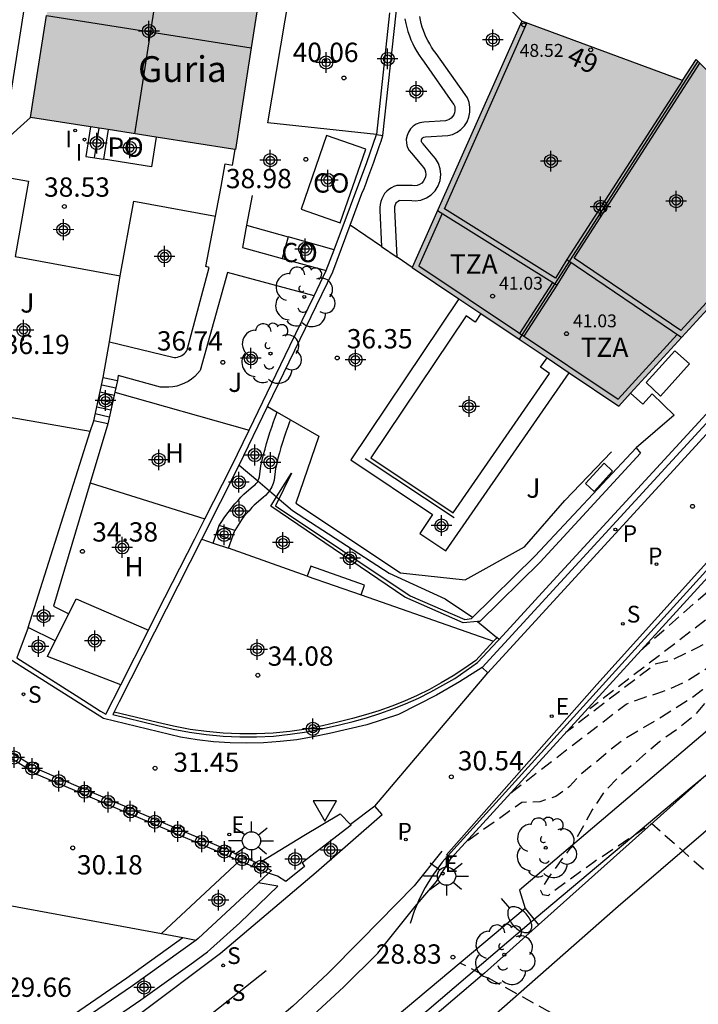
# Model space of a CAD drawing. Units: metres. Extents: x 585544 to 585897, y 4796289 to 4796541.
# Drawn here: x 585629 to 585655, y 4796483 to 4796521 of the extents above; entities that cross this region are included whole.
import ezdxf
from ezdxf.enums import TextEntityAlignment as Align

# ---------------------------------------------------------------- set-up
doc = ezdxf.new("R2010")
doc.units = ezdxf.units.M
doc.header["$MEASUREMENT"] = 0
doc.linetypes.add('TRAZOS_NORMALES', pattern=[0.75, 0.5, -0.25])
for name, color, linetype in [('020194', 31, 'TRAZOS_NORMALES'), ('020195', 30, 'TRAZOS_NORMALES'), ('020204', 9, 'Continuous'), ('020308', 9, 'Continuous'), ('050109', 4, 'Continuous'), ('060102', 9, 'Continuous'), ('060106', 9, 'Continuous'), ('060108', 9, 'Continuous'), ('060113', 4, 'Continuous'), ('060117', 9, 'Continuous'), ('060119', 9, 'Continuous'), ('060130', 9, 'Continuous'), ('060141', 9, 'Continuous'), ('070104', 3, 'Continuous'), ('070105', 6, 'Continuous'), ('070106', 6, 'Continuous'), ('070108', 9, 'Continuous'), ('070110', 9, 'Continuous'), ('070111', 6, 'Continuous'), ('070116', 6, 'Continuous'), ('080107', 9, 'Continuous'), ('080109', 9, 'Continuous'), ('080110', 9, 'Continuous'), ('080116', 9, 'Continuous'), ('080201', 9, 'Continuous'), ('080202', 9, 'Continuous'), ('080301', 9, 'Continuous'), ('080303', 9, 'Continuous'), ('080304', 9, 'Continuous'), ('080308', 9, 'Continuous'), ('080311', 9, 'Continuous'), ('080316', 9, 'Continuous'), ('090101', 1, 'Continuous'), ('090103', 9, 'Continuous'), ('100105', 3, 'Continuous'), ('100107', 3, 'Continuous'), ('100116', 71, 'Continuous'), ('100202', 3, 'Continuous'), ('100301', 7, 'Continuous'), ('210203', 4, 'Continuous'), ('210204', 9, 'Continuous'), ('210205', 4, 'Continuous'), ('210303', 4, 'Continuous'), ('210304', 9, 'Continuous'), ('210305', 4, 'Continuous'), ('220104', 9, 'Continuous'), ('220205', 1, 'Continuous'), ('220207', 9, 'Continuous'), ('220305', 1, 'Continuous'), ('220307', 9, 'Continuous'), ('250202', 9, 'Continuous'), ('250206', 9, 'Continuous'), ('260101', 9, 'Continuous'), ('260205', 9, 'Continuous'), ('270204', 9, 'Continuous'), ('270304', 9, 'Continuous'), ('990501', 21, 'Continuous'), ('C_Edificios', 5, 'Continuous'), ('Centroides', 1, 'Continuous')]:
    doc.layers.add(name, color=color, linetype=linetype)
doc.layers.add('080111', color=7, linetype='Continuous', lineweight=30)
doc.layers.add('080118', color=7, linetype='Continuous', lineweight=30)
doc.styles.add('ARIAL', font='arial.ttf', dxfattribs={"height": 1})
doc.styles.add('ARIALI', font='ariali.ttf', dxfattribs={"height": 1})
doc.styles.add('ROMANS', font='romans__.ttf', dxfattribs={"height": 1})
doc.styles.get("Standard").update_dxf_attribs({"font": 'arial.ttf'})

# ---------------------------------------------------------------- blocks, each defined once
blk = doc.blocks.new('Centroide')
for points in [[(0, -0.402), (0, 0.402)], [(0.402, 0), (-0.402, 0)]]:
    blk.add_lwpolyline(points)
for radius in [0.256, 0.159]:
    blk.add_circle((0, 0), radius)
blk = doc.blocks.new('FAREDI')
blk.add_line((0, 0), (0.5, 0))
blk.add_lwpolyline([(0.5, 0, 0.159986), (0.538, -0.117, 0.106322), (0.675, -0.238, 0.071006), (0.858, -0.309, 0.057309), (1.099, -0.337, 0.057309), (1.339, -0.309, 0.071006), (1.522, -0.238, 0.106322), (1.659, -0.117, 0.159986), (1.697, 0, 0.159986), (1.659, 0.117, 0.106322), (1.522, 0.238, 0.071006), (1.339, 0.309, 0.057309), (1.099, 0.337, 0.057309), (0.858, 0.309, 0.071006), (0.675, 0.238, 0.106322), (0.538, 0.117, 0.159986)], format="xyb", close=True)
blk = doc.blocks.new('COTAPU')
blk.add_circle((0, 0), 0.075)
blk = doc.blocks.new('PLUVI2')
blk.add_circle((0, 0), 0.055)
blk = doc.blocks.new('SANEA')
blk.add_circle((0, 0), 0.055)
blk = doc.blocks.new('REGELE')
blk.add_circle((0, 0), 0.055)
blk = doc.blocks.new('REGALU')
blk.add_circle((0, 0), 0.055)
blk = doc.blocks.new('FAROLA')
for p, q in [((-0.63, 0.51), (-0.255, 0.245)), ((0, 0.355), (0, 0.755)), ((0.605, 0.49), (0.276, 0.223)), ((-0.355, 0), (-0.895, 0)), ((0.355, 0), (0.855, 0)), ((-0.65, -0.52), (-0.255, -0.24)), ((0, -0.355), (0, -0.755)), ((0.585, -0.52), (0.256, -0.246))]:
    blk.add_line(p, q)
blk.add_circle((0, 0), 0.355)
blk = doc.blocks.new('ARBOL')
blk.add_circle((0, 0), 0.0587)
for centre, radius, start, end in [((-0.28, 0.855), 0.3, 359.2878, 173.6078), ((0.097, 0.97), 0.21, 23.1565, 160.4665), ((-0.564, 0.381), 0.532, 92.28, 254.58), ((0.438, 0.881), 0.24, 301.578, 139.328), ((-0.091, 0.321), 0.12, 119.14, 310.56), ((0.656, 0.288), 0.443, 319.8556, 114.7656), ((0.819, -0.249), 0.383, 235.5275, 62.0275), ((-0.556, -0.339), 0.555, 142.64, 266.54), ((-0.039, -0.384), 0.21, 189.64, 323.88), ((0.299, -0.624), 0.532, 224.67, 0.24), ((-0.301, -0.676), 0.45, 213.78, 295.32)]:
    blk.add_arc(centre, radius, start, end)
blk = doc.blocks.new('PLUVI3')
blk.add_circle((0, 0), 0.055)
blk = doc.blocks.new('REIND')
blk.add_circle((0, 0), 0.055)
blk = doc.blocks.new('BloquePortal')
blk.add_circle((0, 0), 0.075)
at = {"flags": 5}
blk.add_attdef('INDICE', text='', height=0.75, dxfattribs=at).set_placement((0, 0), align=Align.MIDDLE_CENTER)
blk = doc.blocks.new('SETRA')
at = {"linetype": 'Continuous'}
blk.add_lwpolyline([(0.451, 0.26), (-0.45, 0.26), (-0.001, -0.52)], close=True, dxfattribs=at)
blk = doc.blocks.new('PUNTO')
blk.add_circle((0, 0), 0.075)

msp = doc.modelspace()

# ---------------------------------------------------------------- hatches: boundary and pattern name
at = {"layer": '990501'}
msp.add_hatch(color=256, dxfattribs=at).paths.add_polyline_path([(585638.465, 4796523.725), (585630.513, 4796524.972), (585629.274, 4796517.067), (585637.227, 4796515.821)], flags=0)
h = msp.add_hatch(color=256, dxfattribs=at)
h.dxf.hatch_style = 1
h.paths.add_polyline_path([(585660.01, 4796514.49), (585659.86, 4796514.63), (585655.11, 4796519.32), (585654.58, 4796518.5), (585648.35, 4796520.8), (585644.09, 4796511.24), (585652.11, 4796505.86), (585656.41, 4796510.55)])

# ---------------------------------------------------------------- linework, layer by layer
at = {"layer": '020194', "flags": 128}
for points, elevation in [([(585704.159, 4796540.087), (585693.231, 4796529.57), (585686.955, 4796523.506), (585680.688, 4796517.808), (585673.34, 4796510.688), (585671.28, 4796508.648), (585669.95, 4796507.198), (585668.45, 4796505.718), (585666.73, 4796504.118), (585665.96, 4796503.498), (585665.1, 4796502.989), (585664.56, 4796502.519), (585663.9, 4796501.889), (585663.24, 4796501.149), (585662.81, 4796500.759), (585662.39, 4796500.559), (585661.84, 4796500.359), (585660.87, 4796499.969), (585660.29, 4796499.659), (585659.55, 4796499.069), (585658.43, 4796498.009), (585656.91, 4796496.489), (585655.79, 4796495.239), (585655.36, 4796494.849), (585654.94, 4796494.529), (585653.77, 4796493.789), (585652.26, 4796492.889), (585651.71, 4796492.459), (585651.21, 4796492.029), (585650.67, 4796491.599), (585650.2, 4796491.089), (585649.66, 4796490.699), (585649.04, 4796490.499), (585648.34, 4796490.469), (585646.151, 4796488.912)], 30.14), ([(585647.917, 4796490.847), (585652.39, 4796494.289), (585653.01, 4796494.519), (585653.63, 4796494.719), (585654.06, 4796494.879), (585654.68, 4796495.149), (585655.81, 4796495.859), (585656.39, 4796496.369), (585657.86, 4796497.809), (585659.06, 4796499.029), (585659.8, 4796499.609), (585660.5, 4796499.999), (585661.47, 4796500.439), (585662.17, 4796500.709), (585662.67, 4796501.029), (585663.22, 4796501.419), (585663.76, 4796501.999), (585664.38, 4796502.469), (585664.96, 4796503.019), (585666.44, 4796504.188), (585668.32, 4796505.938), (585669.78, 4796507.338), (585671.07, 4796508.748), (585673.29, 4796510.988), (585677.867, 4796515.347), (585679.122, 4796516.595), (585680.255, 4796517.62), (585681.352, 4796518.679), (585682.704, 4796519.77), (585683.455, 4796520.676), (585684.2, 4796521.643), (585685.218, 4796522.481), (585686.101, 4796523.057), (585686.528, 4796523.402), (585686.845, 4796523.892), (585687.097, 4796524.134), (585688.57, 4796525.401), (585690.788, 4796527.559), (585692.934, 4796529.765), (585695.099, 4796531.833), (585696.846, 4796533.569), (585699.642, 4796536.093), (585701.702, 4796538.021), (585703.823, 4796540.087)], 30.64), ([(585703.618, 4796540.087), (585702.909, 4796539.425), (585697.14, 4796534.131), (585694.19, 4796531.331), (585691.397, 4796528.519), (585687.965, 4796525.296), (585687.049, 4796524.521), (585686.73, 4796524.21), (585686.392, 4796523.724), (585685.865, 4796523.139), (585685.452, 4796522.837), (585684.894, 4796522.381), (585684.12, 4796521.652), (585682.83, 4796520.2), (585681.098, 4796518.642), (585679.275, 4796516.933), (585677.505, 4796515.088), (585675.954, 4796513.781), (585673.24, 4796511.298), (585670.87, 4796508.848), (585669.6, 4796507.478), (585668.19, 4796506.158), (585664.55, 4796502.819), (585663.69, 4796502.069), (585662.76, 4796501.329), (585662.1, 4796500.899), (585660.24, 4796500.079), (585659.57, 4796499.799), (585659.03, 4796499.249), (585657.91, 4796498.159), (585657.09, 4796497.569), (585656.28, 4796497.019), (585655.73, 4796496.789), (585655.15, 4796496.469), (585654.18, 4796495.999), (585653.52, 4796495.839), (585650.058, 4796493.192)], 31.14), ([(585703.409, 4796540.087), (585694.796, 4796532.328), (585691.639, 4796528.992), (585687.451, 4796525.174), (585686.696, 4796524.727), (585686.472, 4796524.439), (585686.09, 4796523.766), (585685.391, 4796523.151), (585682.855, 4796520.359), (585679.843, 4796517.77), (585677.425, 4796515.15), (585674.362, 4796512.648), (585673.19, 4796511.598), (585672, 4796510.388), (585669.43, 4796507.618), (585668.06, 4796506.378), (585665.85, 4796504.338), (585664.45, 4796502.969), (585663.71, 4796502.379), (585662.78, 4796501.869), (585661.77, 4796501.359), (585660.49, 4796500.889), (585659.17, 4796500.379), (585650.982, 4796494.11)], 31.64), ([(585657.249, 4796477.83), (585656.24, 4796478.569), (585646.82, 4796483.779), (585645.953, 4796484.238)], 30.14), ([(585636.922, 4796482.711), (585636.926, 4796482.76), (585636.946, 4796482.726), (585636.968, 4796482.678), (585636.927, 4796482.706), (585636.924, 4796482.708), (585636.922, 4796482.711)], 27.64)]:
    msp.add_lwpolyline(points, dxfattribs=dict(at, elevation=elevation))
at = {"layer": '020195', "flags": 128}
for points, elevation in [([(585704.445, 4796540.087), (585703.346, 4796539.107), (585701.139, 4796536.85), (585700.018, 4796535.804), (585699.43, 4796535.223), (585698.836, 4796534.683), (585697.554, 4796533.468), (585696.897, 4796532.907), (585695.742, 4796531.843), (585694.573, 4796530.62), (585693.936, 4796530.001), (585693.363, 4796529.342), (585692.788, 4796528.737), (585692.172, 4796528.148), (585691.597, 4796527.635), (585690.403, 4796526.611), (585689.865, 4796526.052), (585687.982, 4796524.341), (585687.471, 4796523.822), (585686.338, 4796522.783), (585685.839, 4796522.215), (585683.918, 4796520.57), (585683.268, 4796519.938), (585682.349, 4796518.947), (585681.93, 4796518.54), (585681.544, 4796518.168), (585680.41, 4796517.166), (585679.61, 4796516.257), (585678.779, 4796515.372), (585677.906, 4796514.559), (585676.854, 4796513.614), (585676.355, 4796513.069), (585675.936, 4796512.555), (585675.373, 4796511.996), (585675.163, 4796511.879), (585674.941, 4796511.921), (585674.698, 4796511.845), (585674.262, 4796511.436), (585673.39, 4796510.388), (585671.49, 4796508.548), (585670.13, 4796507.058), (585668.58, 4796505.498), (585667.03, 4796504.048), (585666.06, 4796503.268), (585665.67, 4796503.068), (585665.32, 4796502.919), (585664.74, 4796502.449), (585664.16, 4796501.779), (585663.62, 4796501.199), (585662.92, 4796500.569), (585662.49, 4796500.299), (585661.4, 4796499.979), (585660.78, 4796499.669), (585660.2, 4796499.279), (585658.53, 4796497.749), (585657.41, 4796496.539), (585656.4, 4796495.599), (585655.86, 4796494.899), (585655.47, 4796494.349), (585655.04, 4796493.839), (585654.5, 4796493.409), (585653.69, 4796492.829), (585653.18, 4796492.399), (585652.17, 4796491.529), (585651.54, 4796490.879), (585651.08, 4796490.179), (585650.31, 4796488.819), (585649.41, 4796487.599), (585649.07, 4796487.059), (585649.15, 4796486.899), (585649.38, 4796486.859), (585649.61, 4796487.059), (585651.13, 4796488.159), (585653.39, 4796489.659), (585661.099, 4796482.809), (585662.223, 4796482.137)], 29.64), ([(585652.939, 4796496.347), (585658.68, 4796501.429), (585659.92, 4796502.059), (585661.01, 4796502.449), (585662.25, 4796502.919), (585662.8, 4796503.079), (585663.42, 4796503.359), (585664.04, 4796503.589), (585664.78, 4796503.908), (585665.56, 4796504.418), (585667.94, 4796506.598), (585669.26, 4796507.768), (585670.46, 4796509.058), (585671.66, 4796510.388), (585673.14, 4796511.908), (585674.29, 4796512.927), (585674.468, 4796513.004), (585674.599, 4796513.204), (585674.811, 4796513.213), (585675.022, 4796513.325), (585675.416, 4796513.599), (585675.927, 4796513.989), (585676.787, 4796514.75), (585677.088, 4796515.095), (585677.37, 4796515.486), (585678.372, 4796516.956), (585679.228, 4796517.854), (585679.67, 4796518.291), (585680.127, 4796518.708), (585680.542, 4796519.04), (585681.026, 4796519.371), (585681.653, 4796519.872), (585682.316, 4796520.457), (585683.703, 4796521.759), (585684.316, 4796522.364), (585686.042, 4796524.28), (585686.687, 4796524.917), (585688.084, 4796526.13), (585688.707, 4796526.703), (585689.379, 4796527.372), (585690.833, 4796528.645), (585691.531, 4796529.327), (585692.694, 4796530.657), (585693.371, 4796531.382), (585694.671, 4796532.624), (585695.4, 4796533.223), (585696.145, 4796533.799), (585696.88, 4796534.395), (585697.628, 4796535.054), (585698.323, 4796535.733), (585699.053, 4796536.397), (585699.908, 4796537.078), (585700.663, 4796537.762), (585701.355, 4796538.434), (585702.066, 4796539.16), (585702.741, 4796539.881), (585702.95, 4796540.087)], 32.14)]:
    msp.add_lwpolyline(points, dxfattribs=dict(at, elevation=elevation))
at = {"layer": '050109'}
msp.add_lwpolyline([(585646.759, 4796509.449), (585646.54, 4796509.12), (585646.19, 4796509.36), (585642.49, 4796503.85), (585645.68, 4796501.71), (585649.42, 4796507.13), (585649.07, 4796507.37), (585649.323, 4796507.73)], dxfattribs=at)
at = {"layer": '060102', "flags": 128}
for points in [[(585711.888, 4796540.086), (585708.909, 4796537.487), (585698.239, 4796528.337), (585687.53, 4796519.198), (585676.76, 4796509.908), (585667.79, 4796502.218), (585658.82, 4796494.509), (585648.99, 4796485.719)], [(585648.99, 4796485.719), (585646.9, 4796483.849), (585637.67, 4796475.97), (585628.33, 4796467.67), (585621.355, 4796461.343)]]:
    msp.add_lwpolyline(points, dxfattribs=at)
at = {"layer": '060106'}
for points in [[(585640.46, 4796504.69), (585639.57, 4796502.09), (585643.63, 4796499.39), (585646.15, 4796499.11), (585648.45, 4796500.39), (585650.02, 4796502.19), (585651.82, 4796504.09)], [(585642.26, 4796503.83), (585645.72, 4796501.53)]]:
    msp.add_lwpolyline(points, dxfattribs=at)
at = {"layer": '060108', "flags": 128}
msp.add_lwpolyline([(585648.47, 4796486.349), (585648.99, 4796485.719)], dxfattribs=at)
at = {"layer": '060113', "flags": 128}
for points in [[(585709.974, 4796540.086), (585702.209, 4796533.427), (585689.79, 4796522.717), (585678.12, 4796512.698), (585667.5, 4796503.548), (585656.49, 4796494.069), (585648.25, 4796487.069), (585648.47, 4796486.349)], [(585647.031, 4796495.506), (585665.413, 4796515.583)], [(585646.801, 4796495.713), (585647.031, 4796495.506)], [(585642.637, 4796490.329), (585641.695, 4796489.62)], [(585642.918, 4796489.999), (585642.637, 4796490.329)], [(585627.1, 4796479.171), (585629.115, 4796479.766), (585631.17, 4796481.171), (585633.561, 4796482.811), (585635.457, 4796484.162), (585636.139, 4796484.668), (585636.26, 4796484.774), (585637.404, 4796485.803), (585638.879, 4796487.215)]]:
    msp.add_lwpolyline(points, dxfattribs=at)
at = {"layer": '060113'}
msp.add_lwpolyline([(585611.589, 4796469.659), (585611.871, 4796469.284), (585612.306, 4796469.248), (585620.09, 4796473.58), (585623.952, 4796475.949), (585629.223, 4796479.338), (585632.1, 4796481.165), (585633.478, 4796482.239), (585636.643, 4796484.625), (585640.362, 4796487.771), (585642.918, 4796489.999)], dxfattribs=at)
at = {"layer": '060117', "flags": 128}
for points in [[(585631.601, 4796516.702), (585631.421, 4796515.554), (585632.108, 4796515.446)], [(585632.288, 4796516.595), (585632.108, 4796515.446)], [(585634.156, 4796516.302), (585633.975, 4796515.154), (585632.108, 4796515.446)]]:
    msp.add_lwpolyline(points, dxfattribs=at)
at = {"layer": '060117'}
for points in [[(585631.73, 4796505.29), (585632.1, 4796506.97)], [(585632.1, 4796506.97), (585632.65, 4796506.85)], [(585632.65, 4796506.85), (585632.548, 4796506.398)], [(585632.548, 4796506.398), (585632.27, 4796505.17)], [(585632.27, 4796505.17), (585631.73, 4796505.29)], [(585637.2, 4796501.03), (585636.6, 4796501.23)], [(585637.078, 4796500.681), (585636.482, 4796500.889)], [(585636.36, 4796500.54), (585636.96, 4796500.34)]]:
    msp.add_lwpolyline(points, dxfattribs=at)
at = {"layer": '060119', "flags": 128}
for points in [[(585694.153, 4796540.087), (585693.78, 4796539.66), (585693.27, 4796539.11), (585692.75, 4796538.59), (585685.31, 4796531.56), (585680.17, 4796526.42), (585676.21, 4796522.27), (585674.8, 4796520.77), (585645.701, 4796488.657), (585645.472, 4796488.402), (585645.248, 4796488.151), (585644.848, 4796487.602), (585644.587, 4796487.168), (585644.359, 4796486.716), (585644.281, 4796486.527), (585644.166, 4796486.248), (585644.008, 4796485.767)], [(585623.74, 4796463.891), (585629.65, 4796469.28), (585636.29, 4796475.18), (585642.54, 4796480.57), (585648.9, 4796485.999), (585654.96, 4796491.089), (585661.07, 4796496.119), (585667.28, 4796501.498), (585673.77, 4796507.028), (585680.37, 4796512.638), (585686.96, 4796518.268), (585693.599, 4796524.037), (585699.329, 4796528.927)]]:
    msp.add_lwpolyline(points, dxfattribs=at)
at = {"layer": '060130'}
for points in [[(585629.89, 4796526.881), (585628.43, 4796517.55), (585626.1, 4796517.91)], [(585645.35, 4796523.82), (585648.35, 4796520.8)], [(585643.5, 4796511.64), (585643.42, 4796513.49), (585643.42, 4796513.57), (585643.42, 4796513.61), (585643.43, 4796513.65), (585643.44, 4796513.69), (585643.46, 4796513.72), (585643.48, 4796513.76), (585643.51, 4796513.79), (585643.54, 4796513.82), (585643.58, 4796513.84), (585643.59, 4796513.85), (585644.07, 4796513.84), (585644.21, 4796513.83), (585644.43, 4796513.86), (585644.64, 4796513.94), (585644.83, 4796514.06), (585644.98, 4796514.22), (585645.1, 4796514.41), (585645.18, 4796514.62), (585645.2, 4796514.85), (585645.18, 4796515.07), (585645.11, 4796515.28), (585645, 4796515.47), (585644.9, 4796515.58), (585644.51, 4796516.04), (585644.47, 4796516.1), (585644.45, 4796516.13), (585644.45, 4796516.15), (585644.45, 4796516.18), (585644.45, 4796516.21), (585644.46, 4796516.23), (585644.48, 4796516.26), (585644.5, 4796516.28), (585644.52, 4796516.29), (585644.54, 4796516.3), (585644.6, 4796516.31), (585645.47, 4796516.36), (585645.65, 4796516.41), (585645.83, 4796516.49), (585645.98, 4796516.6), (585646.12, 4796516.74), (585646.22, 4796516.9), (585646.29, 4796517.08), (585646.33, 4796517.27), (585646.33, 4796517.46), (585646.3, 4796517.65), (585646.23, 4796517.83), (585646.15, 4796517.96), (585645.02, 4796519.55), (585644.92, 4796519.68), (585644.84, 4796519.8), (585644.77, 4796519.92), (585644.7, 4796520.05), (585644.63, 4796520.17), (585644.58, 4796520.3), (585644.53, 4796520.44), (585644.48, 4796520.57), (585644.44, 4796520.71), (585644.41, 4796520.85), (585644.38, 4796520.99)], [(585643.81, 4796520.89), (585643.84, 4796520.72), (585643.88, 4796520.56), (585643.92, 4796520.4), (585643.98, 4796520.24), (585644.04, 4796520.08), (585644.11, 4796519.93), (585644.18, 4796519.78), (585644.27, 4796519.63), (585644.36, 4796519.48), (585644.45, 4796519.35), (585644.55, 4796519.21), (585645.66, 4796517.64), (585645.71, 4796517.57), (585645.74, 4796517.49), (585645.75, 4796517.41), (585645.75, 4796517.33), (585645.73, 4796517.25), (585645.7, 4796517.17), (585645.66, 4796517.1), (585645.6, 4796517.04), (585645.53, 4796516.99), (585645.46, 4796516.96), (585645.38, 4796516.94), (585644.54, 4796516.89), (585644.39, 4796516.86), (585644.25, 4796516.81), (585644.13, 4796516.73), (585644.02, 4796516.63), (585643.94, 4796516.5), (585643.89, 4796516.37), (585643.86, 4796516.22), (585643.87, 4796516.07), (585643.9, 4796515.93), (585643.97, 4796515.79), (585644.06, 4796515.68), (585644.46, 4796515.2), (585644.53, 4796515.12), (585644.58, 4796515.04), (585644.61, 4796514.95), (585644.62, 4796514.85), (585644.61, 4796514.76), (585644.57, 4796514.67), (585644.52, 4796514.58), (585644.46, 4796514.51), (585644.37, 4796514.46), (585644.28, 4796514.43), (585644.19, 4796514.41), (585644.09, 4796514.42), (585643.49, 4796514.43), (585643.38, 4796514.39), (585643.28, 4796514.34), (585643.18, 4796514.27), (585643.1, 4796514.2), (585643.02, 4796514.11), (585642.96, 4796514.01), (585642.91, 4796513.91), (585642.87, 4796513.8), (585642.85, 4796513.69), (585642.84, 4796513.57), (585642.84, 4796513.46), (585642.9, 4796512.05)], [(585632.34, 4796508.35), (585634.8, 4796507.76), (585634.86, 4796507.75), (585634.92, 4796507.75), (585634.98, 4796507.76), (585635.04, 4796507.78), (585635.1, 4796507.8), (585635.15, 4796507.82), (585635.2, 4796507.86), (585635.25, 4796507.9), (585635.29, 4796507.94), (585635.33, 4796507.99), (585635.36, 4796508.04), (585636.21, 4796511.24), (585636.08, 4796511.28), (585636.45, 4796513.24)], [(585637.66, 4796512.89), (585637.5, 4796512.02), (585639.04, 4796511.59)], [(585642.9, 4796512.05), (585643.5, 4796511.64)], [(585640.28, 4796510.147), (585636.92, 4796511.05), (585635.86, 4796507.24), (585635.76, 4796507.12), (585635.65, 4796507.01), (585635.52, 4796506.91), (585635.39, 4796506.82), (585635.25, 4796506.75), (585635.1, 4796506.68), (585634.95, 4796506.64), (585634.8, 4796506.61), (585634.64, 4796506.59), (585634.48, 4796506.59), (585634.32, 4796506.6), (585632.68, 4796507.05), (585632.65, 4796506.85)], [(585645.903, 4796510.024), (585641.71, 4796503.78), (585644.88, 4796501.65), (585644.39, 4796500.92), (585645.4, 4796500.24), (585650.177, 4796507.156)], [(585632.1, 4796506.97), (585632.34, 4796508.35)], [(585652.569, 4796506.361), (585653.04, 4796505.93), (585653.41, 4796506.33), (585654.26, 4796505.51), (585652.78, 4796504.24)], [(585638.099, 4796502.955), (585638.11, 4796502.98), (585638.14, 4796503.04), (585638.16, 4796503.11), (585638.22, 4796503.54), (585638.27, 4796503.76), (585638.32, 4796503.98), (585638.38, 4796504.19), (585638.44, 4796504.41), (585638.5, 4796504.62), (585638.57, 4796504.83), (585638.64, 4796505.04), (585638.71, 4796505.25), (585638.79, 4796505.46), (585638.85, 4796505.62)], [(585638.85, 4796505.62), (585639.36, 4796505.33), (585639.33, 4796505.25), (585639.26, 4796505.05), (585639.19, 4796504.85), (585639.12, 4796504.65), (585639.05, 4796504.45), (585638.99, 4796504.25), (585638.94, 4796504.04), (585638.88, 4796503.84), (585638.83, 4796503.63), (585638.79, 4796503.44), (585638.73, 4796502.99), (585638.69, 4796502.85), (585638.64, 4796502.72), (585638.57, 4796502.6), (585638.549, 4796502.571)], [(585632.27, 4796505.17), (585631.591, 4796502.88)], [(585631.596, 4796504.869), (585631.73, 4796505.29)], [(585629.18, 4796497.27), (585631.596, 4796504.869)], [(585631.591, 4796502.88), (585630.17, 4796498.09), (585630.762, 4796497.799)], [(585636.6, 4796501.23), (585636.7, 4796501.38), (585636.79, 4796501.52), (585636.89, 4796501.66), (585637, 4796501.8), (585637.1, 4796501.93), (585637.21, 4796502.06), (585637.33, 4796502.19), (585637.44, 4796502.32), (585637.56, 4796502.44), (585637.93, 4796502.76), (585637.99, 4796502.8), (585638.04, 4796502.86), (585638.08, 4796502.91), (585638.099, 4796502.955)], [(585638.549, 4796502.571), (585638.49, 4796502.49), (585638.4, 4796502.39), (585638.31, 4796502.31), (585637.96, 4796502.02), (585637.87, 4796501.92), (585637.76, 4796501.8), (585637.66, 4796501.69), (585637.55, 4796501.57), (585637.46, 4796501.44), (585637.2, 4796501.03)], [(585630.238, 4796496.741), (585629.18, 4796497.27)], [(585647.463, 4796496.798), (585647.38, 4796496.87)], [(585642.637, 4796490.329), (585647.031, 4796495.506)]]:
    msp.add_lwpolyline(points, dxfattribs=at)
at = {"layer": '060130', "flags": 128}
msp.add_lwpolyline([(585638.879, 4796487.215), (585638.112, 4796487.355)], dxfattribs=at)
at = {"layer": '060141', "flags": 128}
msp.add_lwpolyline([(585631.927, 4796516.651), (585631.747, 4796515.503)], dxfattribs=at)
at = {"layer": '060141'}
for points in [[(585632.038, 4796506.69), (585632.59, 4796506.57)], [(585631.91, 4796506.12), (585632.46, 4796506)], [(585631.977, 4796506.411), (585632.523, 4796506.289)], [(585631.849, 4796505.83), (585632.392, 4796505.71)], [(585631.79, 4796505.57), (585632.333, 4796505.449)]]:
    msp.add_lwpolyline(points, dxfattribs=at)
at = {"layer": '070104'}
for points in [[(585632.34, 4796508.35), (585632.75, 4796510.92)], [(585631.596, 4796504.869), (585625.888, 4796505.87)], [(585629.18, 4796497.27), (585628.739, 4796496.086)]]:
    msp.add_lwpolyline(points, dxfattribs=at)
at = {"layer": '070105'}
for points in [[(585694.436, 4796540.087), (585694.43, 4796540.08), (585693.94, 4796539.52), (585693.42, 4796538.97), (585692.89, 4796538.44), (585685.46, 4796531.41), (585680.32, 4796526.27), (585676.36, 4796522.13), (585673.74, 4796519.34), (585670.46, 4796515.77), (585663.17, 4796507.74), (585657.89, 4796501.77), (585645.599, 4796488.308)], [(585642.95, 4796516.36), (585643.825, 4796524.459)], [(585671.635, 4796524.773), (585671.75, 4796524.416), (585671.745, 4796524.114), (585671.648, 4796523.777), (585671.388, 4796523.249), (585671.32, 4796523.133), (585669.918, 4796521.179), (585669.123, 4796520.177), (585668.294, 4796519.202), (585663.062, 4796513.446), (585657.96, 4796507.858), (585646.801, 4796495.713)], [(585643.21, 4796521.13), (585642.7, 4796516.41)], [(585645.472, 4796488.402), (585645.415, 4796488.444), (585651.253, 4796495.057), (585666.285, 4796511.731), (585674.422, 4796520.725)], [(585641.06, 4796511.93), (585642.33, 4796515.32), (585642.7, 4796516.41)], [(585642.7, 4796516.41), (585642.95, 4796516.36)], [(585640.28, 4796510.147), (585640.75, 4796511.12)], [(585637.758, 4796504.931), (585639.34, 4796508.2), (585640.28, 4796510.147)], [(585647.463, 4796496.798), (585649.56, 4796499.09), (585654.32, 4796504.26), (585658.45, 4796508.75)], [(585636.04, 4796501.48), (585637.07, 4796503.51), (585637.758, 4796504.931)], [(585633.85, 4796497.16), (585634.21, 4796497.87), (585635.65, 4796500.71), (585636.04, 4796501.48)], [(585636.36, 4796500.54), (585636.6, 4796501.23)], [(585636.96, 4796500.34), (585637.2, 4796501.03)], [(585635.93, 4796500.7), (585636.36, 4796500.54)], [(585640.01, 4796499.26), (585636.96, 4796500.34)], [(585640.01, 4796499.26), (585642.11, 4796498.53)], [(585642.11, 4796498.53), (585647.246, 4796496.728)], [(585646.801, 4796495.713), (585645.929, 4796495.158), (585645.035, 4796494.639), (585643.553, 4796493.88), (585642.334, 4796493.49), (585640.886, 4796493.151), (585640.252, 4796493.015), (585639.612, 4796492.909), (585638.968, 4796492.832), (585638.321, 4796492.786), (585637.673, 4796492.77), (585637.027, 4796492.784), (585636.383, 4796492.828), (585635.741, 4796492.902), (585635.103, 4796493.006), (585632.113, 4796493.725), (585625.59, 4796497.85), (585625.591, 4796497.969)], [(585632.778, 4796495.041), (585633.85, 4796497.16)], [(585632.52, 4796493.98), (585632.47, 4796493.88), (585634.17, 4796493.47), (585634.81, 4796493.32), (585635.45, 4796493.2), (585636.09, 4796493.11), (585636.75, 4796493.05), (585637.4, 4796493.02), (585638.05, 4796493.02), (585638.7, 4796493.05), (585639.35, 4796493.12), (585640, 4796493.21), (585640.64, 4796493.34), (585641.27, 4796493.49), (585641.8, 4796493.62), (585642.32, 4796493.76), (585642.83, 4796493.92), (585643.34, 4796494.1), (585643.83, 4796494.3), (585644.33, 4796494.52), (585644.81, 4796494.76), (585645.28, 4796495.02), (585645.74, 4796495.29), (585646.19, 4796495.59), (585646.63, 4796495.9), (585647.41, 4796496.74), (585647.463, 4796496.798)], [(585628.739, 4796496.086), (585631.33, 4796494.44), (585631.99, 4796494.02), (585632.2, 4796493.9), (585632.778, 4796495.041)], [(585638.259, 4796488.192), (585639.881, 4796489.195), (585641.297, 4796490.029), (585641.695, 4796489.62)], [(585641.695, 4796489.62), (585641.724, 4796489.59), (585639.818, 4796488.132), (585639.913, 4796487.98), (585639.186, 4796487.408), (585638.866, 4796487.616), (585638.508, 4796487.722)], [(585638.516, 4796487.731), (585638.508, 4796487.722)]]:
    msp.add_lwpolyline(points, dxfattribs=at)
at = {"layer": '070105', "flags": 128}
for points in [[(585629.111, 4796491.812), (585628.065, 4796492.461)], [(585629.217, 4796491.969), (585628.178, 4796492.621)], [(585631.147, 4796490.87), (585629.522, 4796491.555)], [(585631.233, 4796491.039), (585629.631, 4796491.721)], [(585633.011, 4796490.284), (585631.672, 4796490.854)], [(585632.922, 4796490.111), (585631.591, 4796490.679)], [(585634.846, 4796489.5), (585633.447, 4796490.095)], [(585634.759, 4796489.331), (585633.366, 4796489.92)], [(585636.662, 4796488.731), (585635.284, 4796489.315)], [(585636.57, 4796488.552), (585635.203, 4796489.14)], [(585637.975, 4796488.17), (585637.095, 4796488.536)], [(585637.017, 4796488.367), (585637.393, 4796488.208)], [(585637.393, 4796488.208), (585637.886, 4796487.998)], [(585637.886, 4796487.998), (585638.516, 4796487.731)], [(585638.508, 4796487.722), (585638.112, 4796487.355)], [(585638.112, 4796487.355), (585635.78, 4796485.187), (585635.699, 4796485.129)], [(585635.699, 4796485.129), (585633.228, 4796483.355), (585627.1, 4796479.171)]]:
    msp.add_lwpolyline(points, dxfattribs=at)
at = {"layer": '070106'}
for points in [[(585637.38, 4796503.57), (585638.099, 4796502.955)], [(585638.099, 4796502.955), (585638.549, 4796502.571)], [(585638.549, 4796502.571), (585638.829, 4796502.331)], [(585646.626, 4796497.493), (585647.38, 4796496.87)]]:
    msp.add_lwpolyline(points, dxfattribs=at)
at = {"layer": '070108'}
for points in [[(585641.68, 4796512.88), (585642.14, 4796514.11), (585642.22, 4796514.31), (585642.3, 4796514.51), (585642.37, 4796514.71), (585642.45, 4796514.92), (585642.52, 4796515.12), (585642.6, 4796515.33), (585642.67, 4796515.53), (585642.74, 4796515.74), (585642.81, 4796515.94), (585642.88, 4796516.15), (585642.95, 4796516.36)], [(585638.479, 4796505.841), (585641.01, 4796511.07), (585641.68, 4796512.88)], [(585637.38, 4796503.57), (585638.479, 4796505.841)], [(585635.93, 4796500.7), (585637.38, 4796503.57)], [(585638.83, 4796502.33), (585638.92, 4796502.25), (585639.44, 4796501.81), (585643.2, 4796499.38), (585645.37, 4796498.38), (585646.43, 4796497.66), (585646.43, 4796497.66)], [(585632.52, 4796493.98), (585632.73, 4796494.39), (585635.93, 4796500.7), (585635.93, 4796500.7)], [(585647.246, 4796496.728), (585646.56, 4796495.98), (585646.13, 4796495.68), (585645.68, 4796495.39), (585645.22, 4796495.12), (585644.76, 4796494.86), (585644.28, 4796494.62), (585643.79, 4796494.41), (585643.3, 4796494.21), (585642.79, 4796494.03), (585642.28, 4796493.87), (585641.77, 4796493.73), (585641.25, 4796493.6), (585640.61, 4796493.45), (585639.98, 4796493.32), (585639.34, 4796493.23), (585638.69, 4796493.16), (585638.05, 4796493.13), (585637.4, 4796493.13), (585636.75, 4796493.16), (585636.11, 4796493.22), (585635.47, 4796493.31), (585634.83, 4796493.43), (585634.2, 4796493.58), (585632.52, 4796493.98)], [(585647.38, 4796496.87), (585647.33, 4796496.82), (585647.246, 4796496.728)]]:
    msp.add_lwpolyline(points, dxfattribs=at)
at = {"layer": '070110', "flags": 128}
for points in [[(585629.217, 4796491.969), (585629.111, 4796491.812)], [(585629.631, 4796491.721), (585629.507, 4796491.804), (585629.597, 4796491.929), (585629.472, 4796492.019), (585629.355, 4796491.887), (585629.217, 4796491.969)], [(585629.111, 4796491.812), (585629.135, 4796491.797), (585629.522, 4796491.555)], [(585629.522, 4796491.555), (585629.631, 4796491.721)], [(585631.233, 4796491.039), (585631.147, 4796490.87)], [(585631.147, 4796490.87), (585631.199, 4796490.847), (585631.591, 4796490.679)], [(585631.672, 4796490.854), (585631.57, 4796490.894), (585631.638, 4796491.016), (585631.489, 4796491.09), (585631.408, 4796490.968), (585631.239, 4796491.049), (585631.233, 4796491.039)], [(585631.591, 4796490.679), (585631.672, 4796490.854)], [(585633.011, 4796490.284), (585632.922, 4796490.111)], [(585632.922, 4796490.111), (585632.974, 4796490.088), (585633.366, 4796489.92)], [(585633.447, 4796490.095), (585633.345, 4796490.135), (585633.413, 4796490.257), (585633.264, 4796490.331), (585633.183, 4796490.209), (585633.011, 4796490.284)], [(585633.366, 4796489.92), (585633.447, 4796490.095)], [(585634.846, 4796489.5), (585634.759, 4796489.331)], [(585634.759, 4796489.331), (585634.811, 4796489.308), (585635.203, 4796489.14)], [(585635.284, 4796489.315), (585635.182, 4796489.355), (585635.25, 4796489.477), (585635.101, 4796489.551), (585635.02, 4796489.429), (585634.851, 4796489.51), (585634.846, 4796489.5)], [(585635.203, 4796489.14), (585635.284, 4796489.315)], [(585636.662, 4796488.731), (585636.57, 4796488.552)], [(585636.57, 4796488.552), (585636.622, 4796488.529), (585637.014, 4796488.361)], [(585637.095, 4796488.536), (585636.993, 4796488.576), (585637.061, 4796488.698), (585636.912, 4796488.772), (585636.831, 4796488.65), (585636.662, 4796488.731)], [(585637.017, 4796488.367), (585637.095, 4796488.536)], [(585637.014, 4796488.361), (585637.017, 4796488.367)], [(585637.886, 4796487.998), (585637.975, 4796488.17)], [(585638.259, 4796488.192), (585638.507, 4796488.071), (585638.46, 4796487.924), (585638.635, 4796487.836), (585638.516, 4796487.731)]]:
    msp.add_lwpolyline(points, dxfattribs=at)
at = {"layer": '070110'}
msp.add_lwpolyline([(585637.975, 4796488.17), (585638.173, 4796488.081), (585638.235, 4796488.203), (585638.259, 4796488.192)], dxfattribs=at)
at = {"layer": '070111', "flags": 128}
msp.add_lwpolyline([(585648.47, 4796486.349), (585640.95, 4796480.04), (585635.47, 4796475.3), (585629.66, 4796470.07), (585624.23, 4796465.08), (585620.84, 4796461.911)], dxfattribs=at)
at = {"layer": '070116'}
for points in [[(585642.7, 4796516.41), (585638.49, 4796516.86), (585639.323, 4796521.849)], [(585636.45, 4796513.24), (585636.67, 4796514.39), (585636.83, 4796515.27), (585637.11, 4796515.22), (585637.22, 4796515.822)], [(585632.75, 4796510.92), (585633.29, 4796513.82), (585636.45, 4796513.24)], [(585637.88, 4796514.04), (585637.66, 4796512.89), (585639.27, 4796512.43)], [(585628.68, 4796511.67), (585632.75, 4796510.92)], [(585632.548, 4796506.398), (585637.758, 4796504.931)], [(585638.829, 4796502.331), (585639.41, 4796503.25), (585638.79, 4796501.99), (585644.01, 4796498.49), (585646.13, 4796497.58), (585646.39, 4796497.62), (585648.86, 4796500.05), (585652.78, 4796504.24)], [(585652.78, 4796504.24), (585652.95, 4796504.03), (585649.06, 4796499.8), (585646.71, 4796497.5), (585646.626, 4796497.493)], [(585631.591, 4796502.88), (585636.04, 4796501.48)], [(585646.626, 4796497.493), (585646.07, 4796497.45), (585643.8, 4796498.44), (585638.6, 4796501.97), (585638.829, 4796502.331)]]:
    msp.add_lwpolyline(points, dxfattribs=at)
at = {"layer": '080107'}
for points in [[(585640.77, 4796516.36), (585639.78, 4796513.5), (585641.3, 4796512.97), (585642.29, 4796515.83), (585640.77, 4796516.36)], [(585625.96, 4796512.15), (585626.47, 4796515.07), (585629.2, 4796514.59), (585628.68, 4796511.67)], [(585639.27, 4796512.43), (585639.04, 4796511.59), (585640.75, 4796511.12)], [(585641.06, 4796511.93), (585639.27, 4796512.43)], [(585640.75, 4796511.12), (585641.06, 4796511.93)]]:
    msp.add_lwpolyline(points, dxfattribs=at)
at = {"layer": '080109', "flags": 128}
msp.add_lwpolyline([(585633.318, 4796516.433), (585634.556, 4796524.338)], dxfattribs=at)
at = {"layer": '080110', "flags": 128}
msp.add_lwpolyline([(585629.894, 4796521.019), (585637.846, 4796519.773)], dxfattribs=at)
at = {"layer": '080110'}
for points in [[(585654.58, 4796518.5), (585650.09, 4796511.55), (585649.65, 4796510.83), (585645.34, 4796513.52), (585648.54, 4796520.73)], [(585659.86, 4796514.63), (585654.51, 4796508.79), (585650.37, 4796511.6), (585655.257, 4796519.175)], [(585645.253, 4796513.336), (585644.35, 4796511.31), (585652.08, 4796506.13), (585654.371, 4796508.641)], [(585645.074, 4796513.448), (585649.72, 4796510.55), (585650.258, 4796511.436)], [(585650.09, 4796511.55), (585654.549, 4796508.52)], [(585648.267, 4796508.685), (585649.548, 4796510.657)], [(585648.44, 4796508.569), (585649.72, 4796510.55)]]:
    msp.add_lwpolyline(points, dxfattribs=at)
at = {"layer": '080111', "flags": 128}
for points in [[(585638.465, 4796523.725), (585637.846, 4796519.773)], [(585629.38, 4796517.742), (585629.894, 4796521.019)], [(585637.846, 4796519.773), (585637.426, 4796517.095)], [(585631.601, 4796516.702), (585629.274, 4796517.067), (585629.38, 4796517.742)], [(585637.426, 4796517.095), (585637.227, 4796515.821)], [(585632.288, 4796516.595), (585631.601, 4796516.702)], [(585634.156, 4796516.302), (585632.288, 4796516.595)], [(585637.125, 4796515.837), (585634.156, 4796516.302)], [(585637.22, 4796515.822), (585637.125, 4796515.837)]]:
    msp.add_lwpolyline(points, dxfattribs=at)
at = {"layer": '080111'}
for points in [[(585648.35, 4796520.8), (585644.09, 4796511.24)], [(585654.58, 4796518.5), (585648.35, 4796520.8)], [(585654.58, 4796518.5), (585655.11, 4796519.32), (585655.182, 4796519.249)], [(585655.182, 4796519.249), (585659.86, 4796514.63), (585660.01, 4796514.49)], [(585637.227, 4796515.821), (585637.22, 4796515.822)], [(585644.09, 4796511.24), (585645.903, 4796510.024)], [(585652.569, 4796506.361), (585656.41, 4796510.55)], [(585645.903, 4796510.024), (585646.759, 4796509.449)], [(585646.759, 4796509.449), (585648.24, 4796508.456)], [(585648.24, 4796508.456), (585649.323, 4796507.73)], [(585649.323, 4796507.73), (585650.177, 4796507.156)], [(585650.177, 4796507.156), (585652.11, 4796505.86), (585652.569, 4796506.361)]]:
    msp.add_lwpolyline(points, dxfattribs=at)
at = {"layer": '080116'}
for points in [[(585630.762, 4796497.799), (585631.05, 4796498.38), (585633.85, 4796497.16)], [(585630.238, 4796496.741), (585630.762, 4796497.799)], [(585632.778, 4796495.041), (585629.94, 4796496.14), (585630.238, 4796496.741)]]:
    msp.add_lwpolyline(points, dxfattribs=at)
at = {"layer": '080118'}
msp.add_lwpolyline([(585655.182, 4796519.249), (585648.24, 4796508.456)], dxfattribs=at)
at = {"layer": '090101'}
msp.add_lwpolyline([(585640.01, 4796499.26), (585642.11, 4796498.53), (585642.24, 4796498.91), (585640.15, 4796499.65)], close=True, dxfattribs=at)
at = {"layer": '090103'}
for points in [[(585654.29, 4796508.01), (585653.17, 4796506.77), (585653.73, 4796506.25), (585654.85, 4796507.5), (585654.29, 4796508.01)], [(585651.87, 4796503.33), (585651.15, 4796502.55), (585650.82, 4796502.86), (585651.54, 4796503.64), (585651.87, 4796503.33)]]:
    msp.add_lwpolyline(points, dxfattribs=at)
at = {"layer": '100105'}
for points in [[(585642.9, 4796512.05), (585641.68, 4796512.88)], [(585644.09, 4796511.24), (585643.5, 4796511.64)], [(585638.479, 4796505.841), (585638.85, 4796505.62)], [(585639.36, 4796505.33), (585640.46, 4796504.69)]]:
    msp.add_lwpolyline(points, dxfattribs=at)
at = {"layer": '100107', "flags": 128}
for points in [[(585634.358, 4796485.378), (585637.393, 4796488.208)], [(585623.519, 4796481.49), (585627.112, 4796479.616), (585633.009, 4796483.66), (585635.188, 4796485.224)]]:
    msp.add_lwpolyline(points, dxfattribs=at)
at = {"layer": '100116'}
msp.add_lwpolyline([(585623.165, 4796470.423), (585630.146, 4796474.904), (585631.615, 4796475.831), (585633.065, 4796476.788), (585634.496, 4796477.774), (585635.906, 4796478.789), (585637.317, 4796479.848), (585638.706, 4796480.937), (585640.072, 4796482.053), (585641.439, 4796483.308), (585642.755, 4796484.618), (585644.204, 4796486.438), (585644.281, 4796486.527), (585645.035, 4796487.399), (585645.599, 4796488.308)], dxfattribs=at)
at = {"layer": '100116', "flags": 128}
for points in [[(585645.599, 4796488.308), (585645.472, 4796488.402)], [(585626.366, 4796486.863), (585634.358, 4796485.378)], [(585634.358, 4796485.378), (585635.188, 4796485.224)], [(585635.188, 4796485.224), (585635.699, 4796485.129)]]:
    msp.add_lwpolyline(points, dxfattribs=at)
at = {"layer": '220104'}
msp.add_lwpolyline([(585629.274, 4796517.067), (585615.25, 4796504.43)], dxfattribs=at)
at = {"layer": '260101', "flags": 128}
for points in [[(585714.481, 4796540.086), (585707.649, 4796534.207), (585700.669, 4796528.237), (585692.619, 4796521.297), (585684.91, 4796514.598), (585677.04, 4796507.888), (585668.38, 4796500.419), (585660.28, 4796493.469), (585652.09, 4796486.429), (585644.13, 4796479.43), (585635.99, 4796472.35), (585627.65, 4796464.92), (585618.54, 4796456.761), (585610.88, 4796449.721), (585604.29, 4796443.172), (585598.52, 4796437.072), (585593.29, 4796431.252), (585587.77, 4796424.602), (585582.59, 4796417.883), (585577.71, 4796411.143), (585573.4, 4796404.643), (585568.91, 4796397.434), (585564.61, 4796389.784)], [(585645.243, 4796488.582), (585644.169, 4796487.236), (585642.1, 4796485.12), (585640.801, 4796483.817), (585639.453, 4796482.566), (585638.17, 4796481.481), (585636.858, 4796480.429), (585635.52, 4796479.413), (585634.366, 4796478.58), (585633.193, 4796477.772), (585632.002, 4796476.99), (585630.795, 4796476.236), (585629.571, 4796475.508), (585622.651, 4796471.319)], [(585636.074, 4796482.1), (585638.424, 4796483.948)]]:
    msp.add_lwpolyline(points, dxfattribs=at)

# ---------------------------------------------------------------- block references
at = {"layer": '020204'}
for p in [(585641.44, 4796518.6, 40.05), (585630.59, 4796513.61, 38.53), (585636.74, 4796507.56, 36.74), (585641.18, 4796507.73, 36.34), (585654.97, 4796501.968, 33.834), (585631.29, 4796500.22, 34.38), (585638.1, 4796495.41, 34.08), (585645.61, 4796491.467, 30.542)]:
    msp.add_blockref('COTAPU', p, dxfattribs=at)
for p, rotation in [((585639.96, 4796515.44, 38.97), 359.99), ((585634.11, 4796491.8, 31.51), 359.99), ((585630.914, 4796488.706, 30.18), 359.9987685839998), ((585645.67, 4796484.463, 28.828), 359.9987685839998)]:
    msp.add_blockref('COTAPU', p, dxfattribs=dict(at, rotation=rotation))
at = {"layer": '080201'}
for p in [(585648.42, 4796520.66, 48.52), (585647.21, 4796510.13, 41.03), (585650.08, 4796508.67, 41.03)]:
    msp.add_blockref('PUNTO', p, dxfattribs=at)
at = {"layer": '080202', "rotation": 359.9987685839998}
msp.add_blockref('BloquePortal', (585651.02, 4796519.69), dxfattribs=at)
at = {"layer": '100202'}
for p, rotation in [((585639.9, 4796510.1), 359.99), ((585638.59, 4796507.9), 359.99), ((585649.276, 4796488.713), 359.9987685839998), ((585647.66, 4796484.561), 359.9987685839998)]:
    msp.add_blockref('ARBOL', p, dxfattribs=dict(at, rotation=rotation))
at = {"layer": '210203'}
for p in [(585653.569, 4796499.725, 33.227), (585643.844, 4796489.032, 29.85)]:
    msp.add_blockref('PLUVI2', p, dxfattribs=at)
at = {"layer": '210204'}
for p in [(585652.264, 4796497.404, 32.617), (585629, 4796494.67, 32.56), (585636.754, 4796484.147, 27.76), (585636.932, 4796482.714, 27.636)]:
    msp.add_blockref('SANEA', p, dxfattribs=at)
at = {"layer": '210205'}
msp.add_blockref('PLUVI3', (585651.977, 4796501.068, 33.153), dxfattribs=at)
at = {"layer": '220205'}
msp.add_blockref('REGELE', (585649.505, 4796493.824, 31.53), dxfattribs=at)
at = {"layer": '220207'}
for p in [(585636.992, 4796489.225, 30.827), (585645.274, 4796487.709, 29.791)]:
    msp.add_blockref('REGALU', p, dxfattribs=at)
at = {"layer": '250202', "rotation": 311.1784765094465}
msp.add_blockref('FAREDI', (585647.54, 4796486.749), dxfattribs=at)
at = {"layer": '250206'}
for p in [(585637.851, 4796488.982), (585645.423, 4796487.612)]:
    msp.add_blockref('FAROLA', p, dxfattribs=at)
at = {"layer": '260205'}
msp.add_blockref('SETRA', (585640.7, 4796490.27), dxfattribs=at)
at = {"layer": '270204', "rotation": 359.9987685839998}
for p in [(585631.009, 4796516.56, 38.758), (585631.368, 4796516.206, 38.744)]:
    msp.add_blockref('REIND', p, dxfattribs=at)
at = {"layer": 'C_Edificios', "rotation": 359.9987685839998}
for p in [(585649.477, 4796515.373), (585654.338, 4796513.819)]:
    msp.add_blockref('Centroide', p, dxfattribs=at)
at = {"layer": 'Centroides', "rotation": 359.9987685839998}
for p in [(585633.874, 4796520.422), (585647.219, 4796520.078), (585640.749, 4796519.202), (585643.135, 4796519.337), (585644.25, 4796518.07), (585631.853, 4796516.073), (585633.131, 4796515.883), (585638.583, 4796515.405), (585640.816, 4796514.637), (585651.396, 4796513.599), (585630.551, 4796512.71), (585639.935, 4796511.959), (585634.474, 4796511.674), (585629.001, 4796508.813), (585637.83, 4796507.716), (585641.886, 4796507.659), (585632.191, 4796506.075), (585646.298, 4796505.843), (585634.252, 4796503.775), (585637.981, 4796503.961), (585638.591, 4796503.674), (585637.364, 4796502.902), (585637.373, 4796501.778), (585645.224, 4796501.221), (585636.79, 4796500.864), (585632.834, 4796500.376), (585639.072, 4796500.563), (585641.677, 4796499.95), (585629.786, 4796497.701), (585629.582, 4796496.525), (585631.773, 4796496.752), (585638.078, 4796496.409), (585640.233, 4796493.333), (585628.637, 4796492.218), (585629.338, 4796491.788), (585630.377, 4796491.298), (585631.374, 4796490.888), (585632.29, 4796490.488), (585633.147, 4796490.128), (585634.104, 4796489.718), (585634.994, 4796489.348), (585635.926, 4796488.938), (585636.8, 4796488.568), (585640.931, 4796488.624), (585637.493, 4796488.269), (585639.549, 4796488.269), (585638.219, 4796487.969), (585636.569, 4796486.679), (585633.683, 4796483.29)]:
    msp.add_blockref('Centroide', p, dxfattribs=at)

# ---------------------------------------------------------------- texts
at = {"layer": '020308', "style": 'ARIAL'}
for s, p in [('40.06', (585639.45, 4796519.22)), ('38.53', (585629.802, 4796513.989)), ('36.74', (585634.181, 4796508.017)), ('36.35', (585641.55, 4796508.1)), ('36.19', (585628.24, 4796507.88)), ('34.38', (585631.67, 4796500.6)), ('34.08', (585638.48, 4796495.78)), ('31.45', (585634.82, 4796491.66)), ('30.54', (585645.86, 4796491.717))]:
    msp.add_text(s, height=0.75, dxfattribs=at).set_placement(p)
for s, rotation, p in [('38.98', 359.99, (585636.86, 4796514.32)), ('30.18', 359.9988, (585631.076, 4796487.675)), ('28.83', 359.9988, (585642.677, 4796484.212)), ('29.66', 359.9988, (585628.32, 4796482.923))]:
    msp.add_text(s, height=0.75, rotation=rotation, dxfattribs=at).set_placement(p)
at = {"layer": '080301', "style": 'ARIAL'}
for p in [(585640.241, 4796514.148), (585639.012, 4796511.447)]:
    msp.add_text('CO', height=0.75, rotation=359.9988, dxfattribs=at).set_placement(p)
at = {"layer": '080303', "style": 'ARIAL'}
for s, p in [('48.52', (585648.26, 4796519.42)), ('41.03', (585647.46, 4796510.38)), ('41.03', (585650.33, 4796508.92))]:
    msp.add_text(s, height=0.5, dxfattribs=at).set_placement(p)
at = {"layer": '080304', "style": 'ARIALI'}
msp.add_text('Guria', height=1, dxfattribs=at).set_placement((585633.45, 4796518.444))
at = {"layer": '080308', "style": 'ARIALI'}
msp.add_text('49', height=0.75, rotation=334.9512, dxfattribs=at).set_placement((585650.044, 4796519.205))
at = {"layer": '080311', "style": 'ARIAL'}
for p in [(585645.555, 4796511.003), (585650.63, 4796507.77)]:
    msp.add_text('TZA', height=0.75, rotation=359.99, dxfattribs=at).set_placement(p)
at = {"layer": '080316', "style": 'ARIAL'}
msp.add_text('PO', height=0.75, rotation=359.9988, dxfattribs=at).set_placement((585632.261, 4796515.539))
at = {"layer": '100301', "style": 'ARIAL'}
for s, p in [('J', (585628.88, 4796509.49)), ('J', (585636.95, 4796506.41)), ('H', (585634.49, 4796503.67)), ('J', (585648.52, 4796502.3)), ('H', (585632.92, 4796499.25))]:
    msp.add_text(s, height=0.75, dxfattribs=at).set_placement(p)
at = {"layer": '210303', "style": 'ROMANS'}
for p in [(585653.243, 4796499.72), (585643.518, 4796489.027)]:
    msp.add_text('P', height=0.65, dxfattribs=at).set_placement(p)
at = {"layer": '210304', "style": 'ROMANS'}
for p in [(585652.417, 4796497.457), (585629.176, 4796494.34), (585636.907, 4796484.2), (585637.085, 4796482.767)]:
    msp.add_text('S', height=0.65, dxfattribs=at).set_placement(p)
at = {"layer": '210305', "style": 'ROMANS'}
msp.add_text('P', height=0.65, dxfattribs=at).set_placement((585652.258, 4796500.585))
at = {"layer": '220305', "style": 'ROMANS'}
msp.add_text('E', height=0.65, dxfattribs=at).set_placement((585649.658, 4796493.877))
at = {"layer": '220307', "style": 'ROMANS'}
for p in [(585637.065, 4796489.286), (585645.347, 4796487.77)]:
    msp.add_text('E', height=0.65, dxfattribs=at).set_placement(p)
at = {"layer": '270304', "style": 'ROMANS'}
for p in [(585630.629, 4796515.909), (585631.027, 4796515.385)]:
    msp.add_text('I', height=0.65, rotation=359.9988, dxfattribs=at).set_placement(p)

doc.saveas('drawing.dxf')
